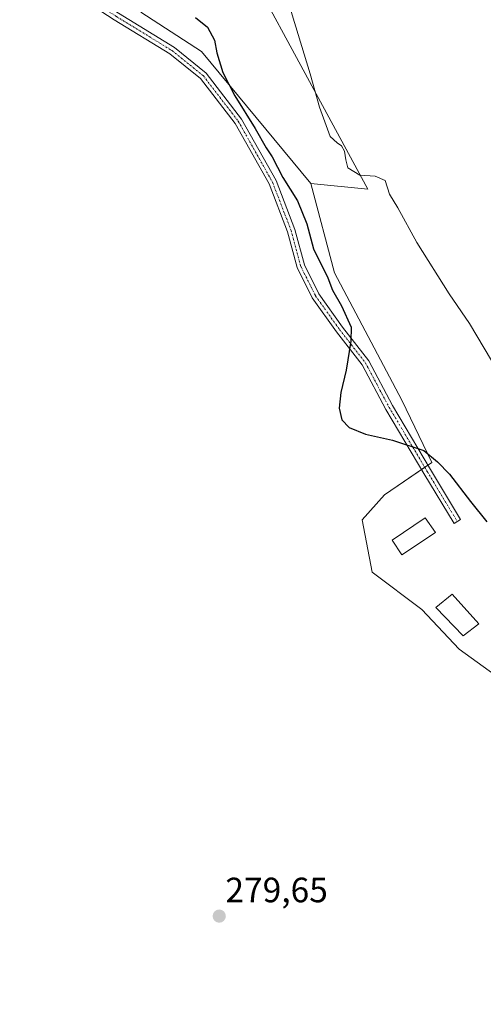
# Model space of a CAD drawing. Units: metres. Extents: x 611892 to 615373, y 4664551 to 4666920.
# Drawn here: x 613513 to 613645, y 4666278 to 4666559 of the extents above; entities that cross this region are included whole.
import ezdxf
from ezdxf.enums import TextEntityAlignment as Align

# ---------------------------------------------------------------- set-up
doc = ezdxf.new("R2010")
doc.units = ezdxf.units.M
doc.header["$MEASUREMENT"] = 0
doc.linetypes.add('TRAZO_Y_PUNTO', pattern=[1, 0.5, -0.25, 0, -0.25])
for name, color, linetype, lineweight in [('Camino', 19, 'Continuous', 0), ('Camino Cxs', 19, 'Continuous', 0), ('Camino eje', 39, 'TRAZO_Y_PUNTO', 13), ('Carátula', 7, 'Continuous', 5), ('Cultivos herbáceos CxS', 92, 'Continuous', 0), ('Cultivos leñosos', 92, 'Continuous', 0), ('Cultivos leñosos CxS', 92, 'Continuous', 0), ('Curva de nivel maestra', 36, 'Continuous', 30), ('Curva de nivel normal', 36, 'Continuous', 0), ('Edificación ligera', 1, 'Continuous', 0), ('Edificación ligera Cxs', 1, 'Continuous', 0), ('Estanque', 2, 'Continuous', 0), ('Estanque Cxs', 2, 'Continuous', 0), ('Pastizal CxS', 92, 'Continuous', 0), ('Punto de cota en terreno', 7, 'Continuous', 0), ('Rótulo de punto de cota en terreno', 19, 'Continuous', 0)]:
    doc.layers.add(name, color=color, linetype=linetype, lineweight=lineweight)
doc.styles.add('Arial', font='txt', dxfattribs={"height": 0.2})

# ---------------------------------------------------------------- blocks, each defined once
blk = doc.blocks.new('*U162')
at = {"layer": 'Curva de nivel maestra', "color": 36, "linetype": 'Continuous', "lineweight": 30}
blk.add_polyline3d([(613562.82, 4666559.3, 275), (613566.22, 4666556.51, 275), (613568.23, 4666552.85, 275), (613568.85, 4666549.2, 275), (613570.6, 4666543.62, 275), (613573.98, 4666536.94, 275), (613579.74, 4666527.7, 275), (613582.91, 4666522.2, 275), (613584.6, 4666519.56, 275), (613587.67, 4666513.71, 275), (613591.83, 4666507.08, 275), (613594.5, 4666500.55, 275), (613596.38, 4666493.36, 275), (613600.46, 4666485.1, 275), (613601.76, 4666481.62, 275), (613604.36, 4666477.19, 275), (613607.09, 4666471.14, 275), (613607, 4666467.06, 275), (613605.66, 4666458.83, 275), (613604.19, 4666452.5, 275), (613603.7, 4666448.01, 275), (613604.44, 4666444.75, 275), (613606.53, 4666442.53, 275), (613611.23, 4666440.66, 275), (613618.91, 4666438.91, 275), (613627.83, 4666435.99, 275), (613631.72, 4666432.74, 275), (613635.12, 4666429.2, 275), (613641.06, 4666421.41, 275), (613645.69, 4666415.68, 275)], dxfattribs=at)
blk = doc.blocks.new('5PATER')
at = {"layer": 'Carátula', "linetype": 'Continuous', "lineweight": 5}
h = blk.add_hatch(color=250, dxfattribs=at)
edge = h.paths.add_edge_path()
edge.add_ellipse((0, 0.01), major_axis=(-1.33, -1.34), ratio=0.999422, start_angle=0, end_angle=360)

msp = doc.modelspace()

# ---------------------------------------------------------------- linework, layer by layer
at = {"layer": 'Camino', "color": 19, "linetype": 'Continuous', "lineweight": 0}
for points in [[(613516.22, 4666574.68, 277.33), (613518.03, 4666574.14, 277.32), (613527.48, 4666569.2, 277.09), (613540.85, 4666560.5, 276.55), (613556.77, 4666550.73, 276.44), (613565.82, 4666543.41, 275.78), (613575.89, 4666530.33, 275.08), (613585.71, 4666512.84, 275.2), (613591.05, 4666498.95, 275.52), (613593.78, 4666488.84, 275.57), (613597.93, 4666480.55, 275.53), (613604.64, 4666471.12, 275.13), (613612.09, 4666461.53, 274.2), (613618.9, 4666448.77, 273.68), (613629.68, 4666430.59, 275.57), (613638.28, 4666416.31, 276.27)], [(613638.28, 4666416.31, 276.27), (613636.39, 4666415.18, 276.71), (613627.79, 4666429.47, 275.9), (613616.98, 4666447.69, 273.97), (613610.24, 4666460.33, 274.4), (613602.88, 4666469.8, 275.39), (613596.04, 4666479.42, 275.83), (613591.72, 4666488.06, 275.9), (613588.95, 4666498.27, 275.71), (613583.71, 4666511.9, 275.38), (613574.05, 4666529.12, 275.37), (613564.23, 4666541.86, 275.86), (613555.5, 4666548.93, 276.54), (613539.67, 4666558.64, 276.89), (613526.37, 4666567.3, 277.12), (613517.19, 4666572.09, 277.33), (613513.94, 4666573.07, 277.4)]]:
    msp.add_polyline3d(points, dxfattribs=at)
at = {"layer": 'Camino Cxs', "color": 19, "linetype": 'Continuous', "lineweight": 0}
msp.add_polyline3d([(613540.85, 4666560.5, 276.55), (613556.77, 4666550.73, 276.44), (613565.82, 4666543.41, 275.78), (613575.89, 4666530.33, 275.08), (613585.71, 4666512.84, 275.2), (613591.05, 4666498.95, 275.52), (613593.78, 4666488.84, 275.57), (613597.93, 4666480.55, 275.53), (613604.64, 4666471.12, 275.13), (613612.09, 4666461.53, 274.2), (613618.9, 4666448.77, 273.68), (613629.68, 4666430.59, 275.57), (613638.28, 4666416.31, 276.27), (613638.28, 4666416.31, 276.27), (613636.39, 4666415.18, 276.71), (613627.79, 4666429.47, 275.9), (613616.98, 4666447.69, 273.97), (613610.24, 4666460.33, 274.4), (613602.88, 4666469.8, 275.39), (613596.04, 4666479.42, 275.83), (613591.72, 4666488.06, 275.9), (613588.95, 4666498.27, 275.71), (613583.71, 4666511.9, 275.38), (613574.05, 4666529.12, 275.37), (613564.23, 4666541.86, 275.86), (613555.5, 4666548.93, 276.54), (613539.67, 4666558.64, 276.89), (613526.37, 4666567.3, 277.12)], dxfattribs=at)
at = {"layer": 'Camino eje', "color": 39, "linetype": 'TRAZO_Y_PUNTO', "lineweight": 13}
msp.add_polyline3d([(613488.69, 4666577.69, 277.61), (613497.92, 4666577.35, 277.57), (613507.03, 4666576.29, 277.48), (613517.61, 4666573.12, 277.35), (613526.92, 4666568.25, 277.12), (613540.26, 4666559.57, 276.74), (613556.13, 4666549.83, 276.5), (613565.02, 4666542.64, 275.82), (613574.97, 4666529.73, 275.24), (613584.71, 4666512.37, 275.29), (613590, 4666498.61, 275.62), (613592.75, 4666488.45, 275.74), (613596.98, 4666479.98, 275.69), (613603.76, 4666470.46, 275.26), (613611.17, 4666460.93, 274.32), (613617.94, 4666448.23, 273.82), (613628.73, 4666430.03, 275.74), (613637.33, 4666415.74, 276.5)], dxfattribs=at)
at = {"layer": 'Cultivos herbáceos CxS', "color": 92, "linetype": 'Continuous', "lineweight": 0}
for points in [[(613655.63, 4666366.59, 277.15), (613637.88, 4666379.37, 277.98), (613627.24, 4666390.72, 278.27), (613613.04, 4666401.37, 278.36), (613610.2, 4666416.27, 277.53), (613616.59, 4666423.37, 276.91), (613630.08, 4666432.6, 275.17), (613621.56, 4666450.34, 273.38), (613602.4, 4666486.54, 274.15), (613595.63, 4666512.03, 272.9), (613611.84, 4666510.43, 270.44), (613561.45, 4666603.5, 270.9), (613558.4, 4666620.81, 270.69), (613590.95, 4666652.36, 267.9), (613604.25, 4666658.47, 266.47), (613618.35, 4666663.23, 266.1), (613618.72, 4666663.36, 266.1), (613645.89, 4666653.38, 266.03)], [(613595.63, 4666512.03, 272.9), (613611.84, 4666510.43, 270.44), (613561.45, 4666603.5, 270.9), (613560.64, 4666608.06, 270.81), (613558.4, 4666620.81, 270.69), (613590.95, 4666652.36, 267.9), (613604.25, 4666658.47, 266.47), (613618.35, 4666663.23, 266.1), (613618.72, 4666663.36, 266.1), (613620.48, 4666662.71, 266.08), (613645.89, 4666653.38, 266.03), (613666.24, 4666635.06, 265.97), (613689.64, 4666629.97, 266.09), (613712.57, 4666608.4, 266.4)], [(613666.6, 4666069.94, 278.4), (613669.25, 4666072.11, 278.11), (613719.95, 4666113.52, 277.97), (613814.19, 4666187.99, 278.82), (613811.03, 4666192.02, 278.33), (613809.08, 4666190.52, 278.55), (613807.52, 4666195.54, 278.21), (613672.66, 4666348.14, 276.03), (613655.63, 4666366.59, 277.15), (613637.88, 4666379.37, 277.98), (613627.24, 4666390.72, 278.27), (613613.04, 4666401.37, 278.36), (613610.2, 4666416.27, 277.53), (613616.59, 4666423.37, 276.91), (613627.13, 4666430.58, 275.77), (613628.04, 4666431.2, 275.6), (613628.95, 4666431.83, 275.41), (613630.08, 4666432.6, 275.17), (613621.56, 4666450.34, 273.38), (613602.4, 4666486.54, 274.15), (613595.63, 4666512.03, 272.9)]]:
    msp.add_polyline3d(points, dxfattribs=at)
at = {"layer": 'Cultivos leñosos', "color": 92, "linetype": 'Continuous', "lineweight": 0}
for points in [[(613595.63, 4666512.03, 272.9), (613564.5, 4666549.56, 275.8), (613547.2, 4666560.75, 275.95)], [(613666.6, 4666069.94, 278.4), (613669.25, 4666072.11, 278.11), (613719.95, 4666113.52, 277.97), (613814.19, 4666187.99, 278.82), (613811.03, 4666192.02, 278.33), (613809.08, 4666190.52, 278.55), (613807.52, 4666195.54, 278.21), (613672.66, 4666348.14, 276.03), (613655.63, 4666366.59, 277.15), (613637.88, 4666379.37, 277.98), (613627.24, 4666390.72, 278.27), (613613.04, 4666401.37, 278.36), (613610.2, 4666416.27, 277.53), (613616.59, 4666423.37, 276.91), (613627.13, 4666430.58, 275.77), (613628.04, 4666431.2, 275.6), (613628.95, 4666431.83, 275.41), (613630.08, 4666432.6, 275.17), (613621.56, 4666450.34, 273.38), (613602.4, 4666486.54, 274.15), (613595.63, 4666512.03, 272.9)]]:
    msp.add_polyline3d(points, dxfattribs=at)
at = {"layer": 'Cultivos leñosos CxS', "color": 92, "linetype": 'Continuous', "lineweight": 0}
msp.add_polyline3d([(613547.2, 4666560.75, 275.95), (613564.5, 4666549.55, 275.8), (613595.63, 4666512.03, 272.9), (613595.63, 4666512.03, 272.9), (613602.4, 4666486.54, 274.15), (613621.56, 4666450.34, 273.38), (613630.08, 4666432.6, 275.17), (613616.59, 4666423.37, 276.91), (613610.2, 4666416.27, 277.53), (613613.04, 4666401.37, 278.36), (613627.24, 4666390.72, 278.27), (613637.88, 4666379.37, 277.98), (613655.63, 4666366.59, 277.15)], dxfattribs=at)
at = {"layer": 'Curva de nivel normal', "color": 36, "linetype": 'Continuous', "lineweight": 0}
msp.add_polyline3d([(613519.23, 4666721.23, 270), (613534.44, 4666695.49, 270), (613549.41, 4666662.62, 270), (613569.48, 4666610.84, 270), (613580.31, 4666588.93, 270), (613586.88, 4666572.84, 270), (613590.31, 4666560.06, 270), (613595.45, 4666543.23, 270), (613598.13, 4666533.72, 270), (613601.09, 4666525.39, 270), (613603.15, 4666523.62, 270), (613604.38, 4666522.68, 270), (613605.16, 4666521.21, 270), (613605.6, 4666518.7, 270), (613606.16, 4666516.42, 270), (613609.6, 4666514.33, 270), (613613.95, 4666514.08, 270), (613616.82, 4666512.84, 270), (613618.01, 4666509, 270), (613620.37, 4666505.03, 270), (613625.82, 4666495.17, 270), (613635.04, 4666480.61, 270), (613640.81, 4666472.12, 270), (613647.09, 4666461.61, 270)], dxfattribs=at)
at = {"layer": 'Edificación ligera', "color": 1, "linetype": 'Continuous', "lineweight": 0}
msp.add_polyline3d([(613631.14, 4666412.6, 278.59), (613621.51, 4666406.3, 279.89), (613618.82, 4666410.49, 280.13), (613628.21, 4666416.8, 280.58), (613631.14, 4666412.6, 278.59)], dxfattribs=at)
at = {"layer": 'Edificación ligera Cxs', "color": 1, "linetype": 'Continuous', "lineweight": 0}
msp.add_polyline3d([(613631.14, 4666412.6, 278.59), (613621.51, 4666406.3, 279.89), (613618.82, 4666410.49, 280.13), (613628.21, 4666416.8, 280.58), (613631.14, 4666412.6, 278.59)], close=True, dxfattribs=at)
at = {"layer": 'Estanque', "color": 2, "linetype": 'Continuous', "lineweight": 0}
msp.add_polyline3d([(613643.44, 4666386.63, 277.12), (613638.97, 4666383.22, 277.47), (613631.17, 4666391.24, 278.06), (613635.9, 4666395.11, 277.79), (613643.44, 4666386.63, 277.12)], dxfattribs=at)
at = {"layer": 'Estanque Cxs', "color": 2, "linetype": 'Continuous', "lineweight": 0}
msp.add_polyline3d([(613643.44, 4666386.63, 277.12), (613638.97, 4666383.22, 277.47), (613631.17, 4666391.24, 278.06), (613635.9, 4666395.11, 277.79), (613643.44, 4666386.63, 277.12)], close=True, dxfattribs=at)
at = {"layer": 'Pastizal CxS', "color": 92, "linetype": 'Continuous', "lineweight": 0}
for points in [[(613595.63, 4666512.03, 272.9), (613611.84, 4666510.43, 270.44), (613561.45, 4666603.5, 270.9), (613560.64, 4666608.06, 270.81), (613558.4, 4666620.81, 270.69), (613590.95, 4666652.36, 267.9), (613604.25, 4666658.47, 266.47), (613618.35, 4666663.23, 266.1), (613618.72, 4666663.36, 266.1), (613620.48, 4666662.71, 266.08), (613645.89, 4666653.38, 266.03), (613666.24, 4666635.06, 265.97), (613689.64, 4666629.97, 266.09), (613712.57, 4666608.4, 266.4)], [(613561.45, 4666603.5, 270.9), (613611.84, 4666510.43, 270.44), (613595.63, 4666512.03, 272.9), (613564.5, 4666549.55, 275.8), (613547.2, 4666560.75, 275.95)], [(613595.63, 4666512.03, 272.9), (613564.5, 4666549.56, 275.8), (613547.2, 4666560.75, 275.95)]]:
    msp.add_polyline3d(points, dxfattribs=at)

# ---------------------------------------------------------------- block references
at = {"layer": 'Curva de nivel maestra', "color": 36, "linetype": 'Continuous', "lineweight": 30}
msp.add_blockref('*U162', (0, 0), dxfattribs=at)
at = {"layer": 'Punto de cota en terreno', "linetype": 'Continuous', "lineweight": 0}
msp.add_blockref('5PATER', (613569.54, 4666303.39, 279.65), dxfattribs=at)

# ---------------------------------------------------------------- texts
at = {"layer": 'Rótulo de punto de cota en terreno', "color": 19, "linetype": 'Continuous', "lineweight": 0, "style": 'Arial'}
msp.add_text('279,65', height=7, dxfattribs=at).set_placement((613571.3, 4666305.15), align=Align.BOTTOM_LEFT)

doc.saveas('drawing.dxf')
